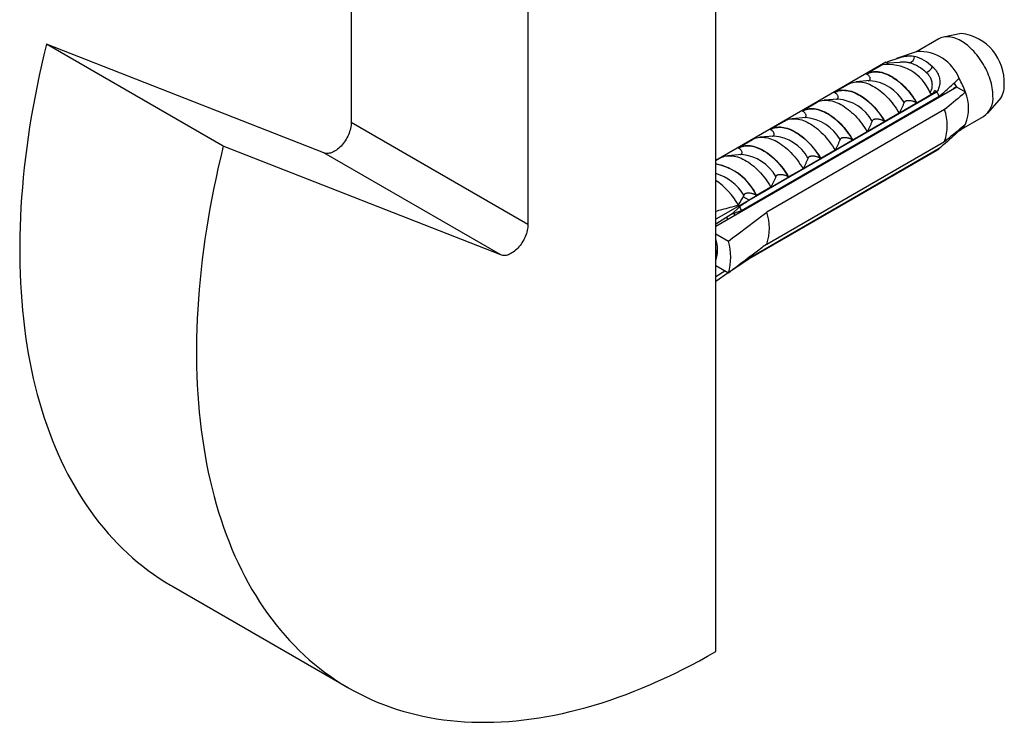
# Model space of a CAD drawing. Units: millimetres. Extents: x 10 to 200, y 13 to 287.
# Drawn here: x 128 to 159, y 54 to 77 of the extents above; entities that cross this region are included whole.
import ezdxf

# ---------------------------------------------------------------- set-up
doc = ezdxf.new("R2010")
doc.units = ezdxf.units.MM

msp = doc.modelspace()

# ---------------------------------------------------------------- linework, layer by layer
at = {"color": 7, "linetype": 'Continuous', "lineweight": 25}
for p, q in [((150.2201, 56.7358), (150.2201, 95.1132)), ((138.5529, 93.6099), (138.5529, 73.6701)), ((144.2097, 90.3443), (144.2097, 70.4044)), ((157.3505, 76.3517), (156.6141, 75.9266)), ((158.0688, 76.5237), (157.4997, 76.4078)), ((134.4602, 72.9097), (128.8034, 76.1754)), ((137.6816, 72.698), (128.8034, 76.1754)), ((156.6602, 75.9421), (156, 75.7196)), ((155.6625, 75.6007), (150.2201, 72.4589)), ((155.0321, 75.2299), (155.538, 75.5219)), ((155.538, 75.5219), (155.5583, 75.5254)), ((155.6625, 75.6007), (155.7218, 75.5665)), ((156.1079, 75.5972), (155.7334, 75.5675)), ((155.1521, 75.0108), (154.7081, 74.9756)), ((155.0436, 75.2232), (155.0321, 75.2299)), ((157.9331, 74.7974), (150.2201, 70.3448)), ((154.0068, 74.638), (154.4665, 74.9033)), ((157.23, 74.6959), (157.2935, 74.6592)), ((157.922, 74.8167), (157.8081, 74.7442)), ((157.9331, 74.7974), (157.8497, 74.942)), ((158.2066, 74.6396), (157.9331, 74.7974)), ((151.041, 70.857), (157.3696, 74.5105)), ((157.2935, 74.6592), (151.2831, 71.1894)), ((151.2831, 71.1825), (157.2935, 74.6522)), ((154.1268, 74.4189), (153.6828, 74.3837)), ((154.0183, 74.6313), (154.0068, 74.638)), ((157.157, 74.5873), (156.6511, 74.2953)), ((157.2935, 74.6592), (157.2935, 74.6522)), ((158.9111, 73.963), (159.2961, 74.3978)), ((157.5387, 74.0863), (151.8465, 70.8002)), ((152.9815, 74.0461), (153.4412, 74.3114)), ((152.993, 74.0394), (152.9815, 74.0461)), ((156.6511, 74.2953), (156.6396, 74.3019)), ((157.0243, 74.2728), (157.0133, 74.3047)), ((151.9562, 73.4542), (152.4159, 73.7195)), ((153.1015, 73.827), (152.6575, 73.7918)), ((156.0854, 73.9687), (155.6258, 73.7034)), ((158.0099, 73.4127), (158.7879, 73.8618)), ((144.2097, 70.4044), (138.5529, 73.6701)), ((151.9677, 73.4475), (151.9562, 73.4542)), ((155.6258, 73.7034), (155.6143, 73.71)), ((158.0039, 73.4093), (157.9744, 73.4263)), ((150.9309, 72.8623), (151.3905, 73.1276)), ((152.0762, 73.2351), (151.6322, 73.1999)), ((154.6005, 73.1115), (154.589, 73.1181)), ((155.0601, 73.3768), (154.6005, 73.1115)), ((143.3385, 69.4324), (134.4602, 72.9097)), ((150.9424, 72.8557), (150.9309, 72.8623)), ((157.3696, 72.8365), (151.1107, 69.2234)), ((157.2935, 72.7827), (151.2831, 69.3129)), ((157.2935, 72.7757), (151.2831, 69.306)), ((151.8465, 69.7795), (157.5387, 73.0656)), ((154.0348, 72.7849), (153.5752, 72.5196)), ((157.2935, 72.7827), (157.2935, 72.7757)), ((143.3385, 69.4324), (137.6816, 72.698)), ((150.2201, 72.4519), (150.3652, 72.5357)), ((151.0509, 72.6432), (150.6069, 72.608)), ((153.5752, 72.5196), (153.5637, 72.5262)), ((153.0095, 72.193), (152.5499, 71.9277)), ((152.5499, 71.9277), (152.5384, 71.9343)), ((151.9842, 71.6011), (151.5246, 71.3358)), ((151.1175, 71.3502), (151.0963, 71.2973)), ((151.2831, 71.1894), (151.0963, 71.2973)), ((151.5246, 71.3358), (151.5131, 71.3424)), ((151.2831, 71.1894), (150.2201, 70.5758)), ((150.9783, 70.9753), (150.742, 70.745)), ((151.2831, 71.1825), (151.2831, 71.1894)), ((150.742, 70.745), (150.2201, 70.4173)), ((150.2201, 70.1063), (150.6216, 69.8745)), ((150.2201, 69.9117), (150.2281, 69.9163)), ((150.2273, 69.9157), (150.2201, 69.9097)), ((150.2201, 69.4151), (150.2713, 69.6264)), ((151.2831, 69.306), (151.2831, 69.3129)), ((150.6216, 68.8538), (150.2201, 69.0856)), ((151.2831, 69.306), (150.6661, 68.8875)), ((150.2201, 68.7434), (150.5041, 68.9217)), ((150.6189, 68.8554), (150.2201, 68.5849)), ((132.8142, 58.838), (138.4711, 55.5723))]:
    msp.add_line(p, q, dxfattribs=at)
at = {"color": 7, "linetype": 'Continuous', "lineweight": 25, "flags": 128}
for points in [[(159.0856, 74.52), (159.0842, 74.5828), (159.08, 74.647), (159.0729, 74.7125), (159.0631, 74.7791), (159.0504, 74.8466), (159.0351, 74.9149), (159.017, 74.9836), (158.9963, 75.0528), (158.973, 75.122), (158.9472, 75.1913), (158.919, 75.2602), (158.8884, 75.3288), (158.8555, 75.3968), (158.8204, 75.4639), (158.7832, 75.53), (158.744, 75.595), (158.7029, 75.6586), (158.6601, 75.7207), (158.6156, 75.781), (158.5696, 75.8395), (158.5223, 75.8959), (158.4736, 75.9502), (158.4238, 76.0021), (158.3731, 76.0515), (158.3214, 76.0982), (158.2691, 76.1422), (158.2163, 76.1833), (158.163, 76.2214), (158.1094, 76.2564), (158.0558, 76.2882), (158.0021, 76.3167), (157.9487, 76.3418), (157.8956, 76.3635), (157.843, 76.3817), (157.791, 76.3963), (157.7398, 76.4074), (157.6895, 76.4148), (157.6403, 76.4185), (157.5922, 76.4187), (157.5455, 76.4151), (157.5003, 76.4079), (157.4566, 76.3971), (157.4147, 76.3827), (157.3745, 76.3647), (157.3505, 76.3517)], [(128.8034, 76.1754), (128.7222, 75.8406), (128.645, 75.5067), (128.5718, 75.1737), (128.5025, 74.8417), (128.4372, 74.5108), (128.376, 74.1811), (128.3188, 73.8526), (128.2656, 73.5254), (128.2165, 73.1997), (128.1714, 72.8754), (128.1304, 72.5527), (128.0936, 72.2317), (128.0608, 71.9124), (128.0321, 71.5949), (128.0076, 71.2793), (127.9871, 70.9656), (127.9708, 70.654), (127.9586, 70.3446), (127.9506, 70.0373), (127.9467, 69.7323), (127.9469, 69.4297), (127.9513, 69.1295), (127.9598, 68.8318), (127.9724, 68.5367), (127.9892, 68.2442), (128.01, 67.9545), (128.0351, 67.6675), (128.0642, 67.3835), (128.0974, 67.1023), (128.1347, 66.8242), (128.1762, 66.5492), (128.2217, 66.2773), (128.2712, 66.0086), (128.3249, 65.7432), (128.3825, 65.4811), (128.4442, 65.2225), (128.5099, 64.9673), (128.5796, 64.7157), (128.6533, 64.4677), (128.731, 64.2233), (128.8125, 63.9827), (128.898, 63.7458), (128.9875, 63.5128), (129.0807, 63.2837), (129.1779, 63.0586), (129.2788, 62.8375), (129.3836, 62.6204), (129.4922, 62.4075), (129.6045, 62.1988), (129.7205, 61.9942), (129.8402, 61.794), (129.9636, 61.5981), (130.0906, 61.4066), (130.2213, 61.2195), (130.3555, 61.0368), (130.4932, 60.8587), (130.6344, 60.6852), (130.7791, 60.5163), (130.9273, 60.352), (131.0788, 60.1924), (131.2337, 60.0375), (131.3919, 59.8874), (131.5534, 59.7421), (131.7181, 59.6017), (131.886, 59.4661), (132.0571, 59.3354), (132.2313, 59.2097), (132.4085, 59.0889), (132.5888, 58.9732), (132.7721, 58.8625), (132.8142, 58.838)], [(155.0321, 75.2299), (155.0743, 75.2515), (155.1184, 75.2694), (155.1643, 75.2837), (155.212, 75.2943), (155.2612, 75.3011), (155.3119, 75.3041), (155.364, 75.3034), (155.4173, 75.2989), (155.4717, 75.2906), (155.527, 75.2786), (155.5831, 75.2629), (155.6399, 75.2436), (155.6971, 75.2206), (155.7548, 75.1941), (155.8127, 75.164), (155.8706, 75.1306), (155.9285, 75.0938), (155.9861, 75.0538), (156.0434, 75.0106), (156.1002, 74.9644), (156.1563, 74.9154), (156.2116, 74.8635), (156.2659, 74.809), (156.3192, 74.7519), (156.3713, 74.6925), (156.422, 74.6309), (156.4713, 74.5673), (156.5189, 74.5017), (156.5649, 74.4344), (156.609, 74.3655), (156.6511, 74.2953)], [(155.0436, 75.2232), (155.0854, 75.244), (155.129, 75.2612), (155.1744, 75.2748), (155.2214, 75.2848), (155.2701, 75.2911), (155.3201, 75.2938), (155.3714, 75.2928), (155.4239, 75.2881), (155.4775, 75.2797), (155.532, 75.2677), (155.5872, 75.2521), (155.6431, 75.2329), (155.6995, 75.2102), (155.7562, 75.184), (155.8131, 75.1545), (155.8701, 75.1215), (155.9271, 75.0854), (155.9838, 75.0461), (156.0402, 75.0037), (156.096, 74.9584), (156.1513, 74.9102), (156.2057, 74.8593), (156.2593, 74.8058), (156.3118, 74.7499), (156.3632, 74.6916), (156.4132, 74.6312), (156.4618, 74.5688), (156.5089, 74.5044), (156.5543, 74.4384), (156.5979, 74.3708), (156.6396, 74.3019)], [(154.4665, 74.9033), (154.5086, 74.9249), (154.5527, 74.9429), (154.5986, 74.9571), (154.6463, 74.9677), (154.6955, 74.9745), (154.7463, 74.9775), (154.7983, 74.9768), (154.8516, 74.9723), (154.906, 74.9641), (154.9613, 74.9521), (155.0174, 74.9364), (155.0742, 74.917), (155.1315, 74.894), (155.1891, 74.8675), (155.247, 74.8375), (155.3049, 74.804), (155.3628, 74.7672), (155.4204, 74.7272), (155.4777, 74.6841), (155.5345, 74.6379), (155.5906, 74.5888), (155.6459, 74.5369), (155.7003, 74.4824), (155.7536, 74.4254), (155.8056, 74.366), (155.8564, 74.3044), (155.9056, 74.2407), (155.9533, 74.1751), (155.9992, 74.1078), (156.0433, 74.0389), (156.0854, 73.9687)], [(154.0068, 74.638), (154.049, 74.6596), (154.0931, 74.6775), (154.139, 74.6918), (154.1867, 74.7024), (154.2359, 74.7092), (154.2866, 74.7122), (154.3387, 74.7115), (154.392, 74.707), (154.4464, 74.6987), (154.5017, 74.6867), (154.5578, 74.671), (154.6146, 74.6517), (154.6718, 74.6287), (154.7295, 74.6022), (154.7873, 74.5721), (154.8453, 74.5387), (154.9032, 74.5019), (154.9608, 74.4619), (155.0181, 74.4187), (155.0749, 74.3726), (155.131, 74.3235), (155.1863, 74.2716), (155.2406, 74.2171), (155.2939, 74.16), (155.346, 74.1006), (155.3967, 74.039), (155.446, 73.9754), (155.4936, 73.9098), (155.5396, 73.8425), (155.5837, 73.7736), (155.6258, 73.7034)], [(154.0183, 74.6313), (154.0601, 74.6521), (154.1037, 74.6693), (154.1491, 74.6829), (154.1961, 74.6929), (154.2447, 74.6992), (154.2948, 74.7019), (154.3461, 74.7009), (154.3986, 74.6962), (154.4522, 74.6878), (154.5067, 74.6758), (154.5619, 74.6602), (154.6178, 74.641), (154.6742, 74.6183), (154.7309, 74.5921), (154.7878, 74.5626), (154.8448, 74.5296), (154.9018, 74.4935), (154.9585, 74.4542), (155.0149, 74.4118), (155.0707, 74.3665), (155.126, 74.3183), (155.1804, 74.2674), (155.234, 74.2139), (155.2865, 74.158), (155.3379, 74.0997), (155.3879, 74.0393), (155.4365, 73.9769), (155.4836, 73.9125), (155.529, 73.8465), (155.5726, 73.7789), (155.6143, 73.71)], [(153.4412, 74.3114), (153.4833, 74.333), (153.5274, 74.351), (153.5733, 74.3652), (153.621, 74.3758), (153.6702, 74.3826), (153.7209, 74.3856), (153.773, 74.3849), (153.8263, 74.3804), (153.8807, 74.3722), (153.936, 74.3602), (153.9921, 74.3445), (154.0489, 74.3251), (154.1061, 74.3021), (154.1638, 74.2756), (154.2217, 74.2456), (154.2796, 74.2121), (154.3375, 74.1753), (154.3951, 74.1353), (154.4524, 74.0922), (154.5092, 74.046), (154.5653, 73.9969), (154.6206, 73.945), (154.675, 73.8905), (154.7282, 73.8335), (154.7803, 73.7741), (154.8311, 73.7125), (154.8803, 73.6488), (154.928, 73.5832), (154.9739, 73.5159), (155.018, 73.4471), (155.0601, 73.3768)], [(152.9815, 74.0461), (153.0237, 74.0677), (153.0678, 74.0856), (153.1137, 74.0999), (153.1613, 74.1105), (153.2106, 74.1173), (153.2613, 74.1203), (153.3134, 74.1196), (153.3667, 74.1151), (153.4211, 74.1068), (153.4764, 74.0949), (153.5325, 74.0792), (153.5892, 74.0598), (153.6465, 74.0368), (153.7042, 74.0103), (153.762, 73.9802), (153.82, 73.9468), (153.8779, 73.91), (153.9355, 73.87), (153.9928, 73.8268), (154.0495, 73.7807), (154.1057, 73.7316), (154.161, 73.6797), (154.2153, 73.6252), (154.2686, 73.5682), (154.3207, 73.5088), (154.3714, 73.4471), (154.4207, 73.3835), (154.4683, 73.3179), (154.5143, 73.2506), (154.5584, 73.1817), (154.6005, 73.1115)], [(152.993, 74.0394), (153.0348, 74.0602), (153.0784, 74.0774), (153.1238, 74.091), (153.1708, 74.101), (153.2194, 74.1073), (153.2695, 74.11), (153.3208, 74.109), (153.3733, 74.1043), (153.4269, 74.0959), (153.4814, 74.0839), (153.5366, 74.0683), (153.5925, 74.0491), (153.6488, 74.0264), (153.7056, 74.0002), (153.7625, 73.9707), (153.8195, 73.9378), (153.8765, 73.9016), (153.9332, 73.8623), (153.9896, 73.8199), (154.0454, 73.7746), (154.1007, 73.7264), (154.1551, 73.6755), (154.2087, 73.622), (154.2612, 73.5661), (154.3125, 73.5078), (154.3626, 73.4474), (154.4112, 73.385), (154.4583, 73.3206), (154.5037, 73.2546), (154.5473, 73.187), (154.589, 73.1181)], [(152.4159, 73.7195), (152.458, 73.7411), (152.5021, 73.7591), (152.548, 73.7733), (152.5957, 73.7839), (152.6449, 73.7907), (152.6956, 73.7938), (152.7477, 73.793), (152.801, 73.7885), (152.8554, 73.7803), (152.9107, 73.7683), (152.9668, 73.7526), (153.0236, 73.7332), (153.0808, 73.7102), (153.1385, 73.6837), (153.1964, 73.6537), (153.2543, 73.6202), (153.3122, 73.5834), (153.3698, 73.5434), (153.4271, 73.5003), (153.4839, 73.4541), (153.54, 73.405), (153.5953, 73.3531), (153.6497, 73.2986), (153.7029, 73.2416), (153.755, 73.1822), (153.8057, 73.1206), (153.855, 73.0569), (153.9026, 72.9913), (153.9486, 72.924), (153.9927, 72.8552), (154.0348, 72.7849)], [(138.5529, 73.6701), (138.5514, 73.6245), (138.5472, 73.5775), (138.5401, 73.5293), (138.5303, 73.4803), (138.5177, 73.4306), (138.5025, 73.3806), (138.4848, 73.3305), (138.4645, 73.2806), (138.4419, 73.2312), (138.417, 73.1824), (138.3901, 73.1346), (138.3611, 73.088), (138.3304, 73.043), (138.298, 72.9996), (138.2641, 72.9582), (138.2289, 72.9189), (138.1926, 72.8821), (138.1555, 72.8478), (138.1176, 72.8163), (138.0792, 72.7877), (138.0404, 72.7622), (138.0016, 72.7399), (137.9629, 72.721), (137.9246, 72.7055), (137.8867, 72.6935), (137.8496, 72.6851), (137.8134, 72.6804), (137.7783, 72.6793), (137.7445, 72.6819), (137.7123, 72.6881), (137.6816, 72.698)], [(151.9562, 73.4542), (151.9984, 73.4758), (152.0425, 73.4937), (152.0884, 73.508), (152.136, 73.5186), (152.1853, 73.5254), (152.236, 73.5284), (152.2881, 73.5277), (152.3414, 73.5232), (152.3958, 73.5149), (152.4511, 73.503), (152.5072, 73.4873), (152.5639, 73.4679), (152.6212, 73.4449), (152.6789, 73.4184), (152.7367, 73.3883), (152.7947, 73.3549), (152.8525, 73.3181), (152.9102, 73.2781), (152.9675, 73.2349), (153.0242, 73.1888), (153.0804, 73.1397), (153.1357, 73.0878), (153.19, 73.0333), (153.2433, 72.9763), (153.2954, 72.9169), (153.3461, 72.8552), (153.3954, 72.7916), (153.443, 72.726), (153.489, 72.6587), (153.533, 72.5898), (153.5752, 72.5196)], [(151.9677, 73.4475), (152.0094, 73.4683), (152.0531, 73.4855), (152.0985, 73.4991), (152.1455, 73.5091), (152.1941, 73.5154), (152.2442, 73.5181), (152.2955, 73.5171), (152.348, 73.5124), (152.4016, 73.504), (152.4561, 73.492), (152.5113, 73.4764), (152.5672, 73.4572), (152.6235, 73.4345), (152.6803, 73.4083), (152.7372, 73.3788), (152.7942, 73.3459), (152.8512, 73.3097), (152.9079, 73.2704), (152.9642, 73.228), (153.0201, 73.1827), (153.0754, 73.1345), (153.1298, 73.0836), (153.1834, 73.0301), (153.2359, 72.9742), (153.2872, 72.916), (153.3373, 72.8555), (153.3859, 72.7931), (153.433, 72.7287), (153.4784, 72.6627), (153.522, 72.5951), (153.5637, 72.5262)], [(151.3905, 73.1276), (151.4327, 73.1492), (151.4768, 73.1672), (151.5227, 73.1814), (151.5704, 73.192), (151.6196, 73.1988), (151.6703, 73.2019), (151.7224, 73.2011), (151.7757, 73.1966), (151.8301, 73.1884), (151.8854, 73.1764), (151.9415, 73.1607), (151.9983, 73.1413), (152.0555, 73.1183), (152.1132, 73.0918), (152.1711, 73.0618), (152.229, 73.0283), (152.2869, 72.9915), (152.3445, 72.9515), (152.4018, 72.9084), (152.4586, 72.8622), (152.5147, 72.8131), (152.57, 72.7612), (152.6243, 72.7067), (152.6776, 72.6497), (152.7297, 72.5903), (152.7804, 72.5287), (152.8297, 72.465), (152.8773, 72.3994), (152.9233, 72.3321), (152.9674, 72.2633), (153.0095, 72.193)], [(134.4602, 72.9097), (134.3791, 72.575), (134.3019, 72.2411), (134.2286, 71.9081), (134.1594, 71.5761), (134.0941, 71.2452), (134.0329, 70.9155), (133.9756, 70.587), (133.9224, 70.2598), (133.8733, 69.934), (133.8283, 69.6098), (133.7873, 69.2871), (133.7504, 68.966), (133.7176, 68.6467), (133.689, 68.3292), (133.6644, 68.0136), (133.644, 67.7), (133.6277, 67.3884), (133.6155, 67.0789), (133.6074, 66.7717), (133.6035, 66.4667), (133.6038, 66.1641), (133.6081, 65.8639), (133.6166, 65.5662), (133.6292, 65.2711), (133.646, 64.9786), (133.6669, 64.6889), (133.6919, 64.4019), (133.721, 64.1178), (133.7543, 63.8367), (133.7916, 63.5586), (133.833, 63.2835), (133.8785, 63.0116), (133.9281, 62.743), (133.9817, 62.4775), (134.0394, 62.2155), (134.1011, 61.9569), (134.1668, 61.7017), (134.2365, 61.4501), (134.3102, 61.202), (134.3878, 60.9577), (134.4694, 60.7171), (134.5549, 60.4802), (134.6443, 60.2472), (134.7376, 60.0181), (134.8347, 59.793), (134.9357, 59.5718), (135.0405, 59.3548), (135.149, 59.1419), (135.2613, 58.9331), (135.3774, 58.7286), (135.4971, 58.5284), (135.6205, 58.3325), (135.7475, 58.1409), (135.8781, 57.9538), (136.0123, 57.7712), (136.15, 57.5931), (136.2913, 57.4196), (136.436, 57.2506), (136.5841, 57.0863), (136.7356, 56.9267), (136.8905, 56.7719), (137.0487, 56.6218), (137.2102, 56.4765), (137.3749, 56.336), (137.5429, 56.2004), (137.7139, 56.0698), (137.8881, 55.9441), (138.0654, 55.8233), (138.2457, 55.7076), (138.4289, 55.5968), (138.6151, 55.4912), (138.8042, 55.3906), (138.9962, 55.2952), (139.1909, 55.2049), (139.3884, 55.1197), (139.5885, 55.0397), (139.7913, 54.9649), (139.9968, 54.8954), (140.2047, 54.831), (140.4152, 54.772), (140.6281, 54.7182), (140.8433, 54.6696), (141.0609, 54.6264), (141.2808, 54.5884), (141.503, 54.5558), (141.7273, 54.5285), (141.9537, 54.5065), (142.1821, 54.4899), (142.4126, 54.4786), (142.645, 54.4726), (142.8793, 54.4719), (143.1154, 54.4767), (143.3533, 54.4867), (143.5929, 54.5021), (143.8341, 54.5228), (144.077, 54.5488), (144.3213, 54.5802), (144.5672, 54.6169), (144.8144, 54.6589), (145.063, 54.7061), (145.3129, 54.7587), (145.564, 54.8165), (145.8162, 54.8796), (146.0696, 54.9479), (146.3239, 55.0215), (146.5793, 55.1002), (146.8356, 55.1842), (147.0927, 55.2733), (147.3505, 55.3675), (147.6091, 55.4668), (147.8684, 55.5713), (148.1282, 55.6808), (148.3886, 55.7954), (148.6494, 55.9149), (148.9106, 56.0395), (149.1721, 56.169), (149.4339, 56.3034), (149.6958, 56.4427), (149.958, 56.5868), (150.2201, 56.7358)], [(150.9309, 72.8623), (150.9731, 72.8839), (151.0172, 72.9018), (151.0631, 72.9161), (151.1107, 72.9267), (151.16, 72.9335), (151.2107, 72.9365), (151.2628, 72.9358), (151.3161, 72.9313), (151.3705, 72.9231), (151.4258, 72.9111), (151.4819, 72.8954), (151.5386, 72.876), (151.5959, 72.853), (151.6536, 72.8265), (151.7114, 72.7964), (151.7694, 72.763), (151.8272, 72.7262), (151.8849, 72.6862), (151.9422, 72.643), (151.9989, 72.5969), (152.055, 72.5478), (152.1104, 72.4959), (152.1647, 72.4414), (152.218, 72.3844), (152.2701, 72.325), (152.3208, 72.2633), (152.3701, 72.1997), (152.4177, 72.1341), (152.4637, 72.0668), (152.5077, 71.9979), (152.5499, 71.9277)], [(150.9424, 72.8557), (150.9841, 72.8764), (151.0278, 72.8936), (151.0732, 72.9072), (151.1202, 72.9172), (151.1688, 72.9235), (151.2189, 72.9262), (151.2702, 72.9252), (151.3227, 72.9205), (151.3763, 72.9121), (151.4308, 72.9001), (151.486, 72.8845), (151.5419, 72.8653), (151.5982, 72.8426), (151.655, 72.8165), (151.7119, 72.7869), (151.7689, 72.754), (151.8258, 72.7178), (151.8826, 72.6785), (151.9389, 72.6361), (151.9948, 72.5908), (152.0501, 72.5426), (152.1045, 72.4917), (152.1581, 72.4383), (152.2106, 72.3823), (152.2619, 72.3241), (152.312, 72.2636), (152.3606, 72.2012), (152.4077, 72.1368), (152.4531, 72.0708), (152.4967, 72.0032), (152.5384, 71.9343)], [(150.3652, 72.5357), (150.4074, 72.5573), (150.4515, 72.5753), (150.4974, 72.5896), (150.5451, 72.6001), (150.5943, 72.6069), (150.645, 72.61), (150.6971, 72.6092), (150.7504, 72.6047), (150.8048, 72.5965), (150.8601, 72.5845), (150.9162, 72.5688), (150.973, 72.5494), (151.0302, 72.5265), (151.0879, 72.4999), (151.1457, 72.4699), (151.2037, 72.4364), (151.2616, 72.3996), (151.3192, 72.3596), (151.3765, 72.3165), (151.4333, 72.2703), (151.4894, 72.2212), (151.5447, 72.1693), (151.599, 72.1148), (151.6523, 72.0578), (151.7044, 71.9984), (151.7551, 71.9368), (151.8044, 71.8731), (151.852, 71.8075), (151.898, 71.7402), (151.9421, 71.6714), (151.9842, 71.6011)], [(144.2097, 70.4044), (144.2083, 70.3588), (144.204, 70.3118), (144.197, 70.2637), (144.1872, 70.2147), (144.1746, 70.165), (144.1594, 70.115), (144.1416, 70.0649), (144.1214, 70.015), (144.0988, 69.9655), (144.0739, 69.9168), (144.0469, 69.869), (144.018, 69.8224), (143.9872, 69.7773), (143.9548, 69.734), (143.921, 69.6925), (143.8858, 69.6533), (143.8495, 69.6164), (143.8123, 69.5822), (143.7744, 69.5506), (143.736, 69.5221), (143.6973, 69.4966), (143.6585, 69.4743), (143.6198, 69.4554), (143.5814, 69.4399), (143.5436, 69.4279), (143.5064, 69.4195), (143.4702, 69.4148), (143.4352, 69.4137), (143.4014, 69.4163), (143.3691, 69.4225), (143.3385, 69.4324)]]:
    msp.add_lwpolyline(points, dxfattribs=at)
at = {"color": 7, "linetype": 'Continuous', "lineweight": 25}
for centre, radius, start, end in [((157.8708, 74.9574), 1.5788, 357.26944, 82.79719), ((156.7418, 74.5894), 1.3552, 21.3696, 93.45327), ((156.3689, 75.7853), 0.211, 283.99323, 0.59316), ((156.1691, 74.4129), 1.4346, 46.64399, 73.36139), ((155.7306, 74.0807), 1.4481, 22.02612, 97.97926), ((156.0397, 74.3083), 1.3279, 46.64399, 73.36139), ((156.8151, 75.6291), 0.3806, 290.98479, 332.94873), ((155.9243, 73.8649), 2.4102, 18.74869, 30.36343), ((158.7187, 74.8448), 0.7301, 322.25476, 2.93629), ((154.8613, 73.2547), 2.8051, 26.59289, 29.87951), ((156.98, 74.1292), 1.3285, 337.40983, 22.59017), ((158.3572, 74.4531), 0.7315, 306.06835, 5.24383), ((156.1044, 73.5759), 1.5223, 340.41313, 19.58687), ((157.7425, 73.8648), 0.5252, 299.84118, 332.07676), ((157.0167, 73.2546), 0.5471, 300.39453, 310.17121), ((149.8881, 70.5675), 1.8078, 25.14988, 79.41796), ((148.8713, 69.8463), 2.3892, 29.768, 55.62862), ((148.5347, 69.6024), 2.8029, 26.59208, 29.32946), ((150.452, 70.2899), 1.485, 339.89932, 20.10068), ((149.0886, 69.5959), 1.1849, 342.72871, 17.27129), ((148.9547, 69.3642), 1.7432, 342.97706, 17.02294)]:
    msp.add_arc(centre, radius, start, end, dxfattribs=at)
at = {"color": 1, "linetype": 'Continuous', "lineweight": 25}
for centre, radius, start, end in [((155.0341, 73.6262), 1.3896, 29.46205, 85.12862), ((154.0088, 73.0343), 1.3896, 29.46205, 85.12862), ((152.9835, 72.4424), 1.3896, 29.46205, 85.12862), ((151.9582, 71.8505), 1.3896, 29.46205, 85.12862), ((150.9329, 71.2586), 1.3896, 29.46205, 85.12862), ((149.8982, 70.5759), 1.7876, 25.39152, 79.62532), ((149.7575, 70.503), 1.6023, 31.92129, 73.21681)]:
    msp.add_arc(centre, radius, start, end, dxfattribs=at)
at = {"color": 7, "linetype": 'Continuous', "lineweight": 25}
for start_param, end_param in [(2.337133, 2.3537482), (3.888161, 3.9005041)]:
    msp.add_ellipse((169.9251, 81.9511), major_axis=(26.2596, 16.5159), ratio=0.0362162, start_param=start_param, end_param=end_param, dxfattribs=at)
for points, knots in [([(155.6691, 75.5969), (155.6884, 75.6042), (155.7281, 75.6194), (155.7903, 75.6432), (155.855, 75.6677), (155.9202, 75.6918), (155.9849, 75.7147), (156.0493, 75.7361), (156.1138, 75.7556), (156.1772, 75.7725), (156.2386, 75.7863), (156.2982, 75.7967), (156.3567, 75.8036), (156.4249, 75.8072), (156.5011, 75.8044), (156.5535, 75.7932), (156.5799, 75.7875)], [0, 0, 0, 0, 0.0612463, 0.1263232, 0.1932887, 0.2602538, 0.325335, 0.3904157, 0.4574233, 0.5244305, 0.588872, 0.6533143, 0.7196093, 0.785907, 0.8920731, 1, 1, 1, 1]), ([(155.5296, 75.5148), (155.5263, 75.5133), (155.5198, 75.5103), (155.5177, 75.5097), (155.5232, 75.5133), (155.5328, 75.5189), (155.538, 75.5219)], [0, 0, 0, 0, 0.2016931, 0.4035474, 0.6742761, 1, 1, 1, 1]), ([(157.154, 75.4561), (157.1751, 75.4359), (157.2175, 75.3954), (157.2709, 75.3269), (157.3158, 75.2535), (157.3499, 75.1757), (157.3734, 75.0952), (157.3855, 75.0152), (157.3865, 74.9373), (157.3778, 74.863), (157.3593, 74.7902), (157.3315, 74.7211), (157.3051, 74.6802), (157.2922, 74.6602)], [0, 0, 0, 0, 0.0918668, 0.183989, 0.2758012, 0.3679381, 0.4604002, 0.5525267, 0.6396823, 0.7271186, 0.8142802, 0.909213, 1, 1, 1, 1]), ([(155.106, 75.0071), (155.109, 75.0083), (155.1181, 75.0117), (155.1301, 75.0192), (155.1419, 75.029), (155.1513, 75.0407), (155.1581, 75.0547), (155.1617, 75.0734), (155.1597, 75.0953), (155.1494, 75.1235), (155.1289, 75.155), (155.1005, 75.1836), (155.0713, 75.2063), (155.0529, 75.2176), (155.0436, 75.2232)], [0, 0, 0, 0, 0.0252163, 0.0772343, 0.1234897, 0.170953, 0.2350315, 0.3009182, 0.4002097, 0.5021589, 0.654025, 0.8101517, 0.9046528, 1, 1, 1, 1]), ([(157.0729, 74.6238), (157.082, 74.6389), (157.1002, 74.6692), (157.122, 74.7199), (157.138, 74.7751), (157.147, 74.8347), (157.148, 74.8967), (157.1402, 74.9603), (157.1237, 75.024), (157.1, 75.0822), (157.0714, 75.1338), (157.0391, 75.1809), (156.9996, 75.2283), (156.9674, 75.2586), (156.9513, 75.2738)], [0, 0, 0, 0, 0.09079486, 0.18155283, 0.27342226, 0.36547767, 0.45726512, 0.54478939, 0.63257415, 0.72001914, 0.78500417, 0.84999072, 0.92498733, 1, 1, 1, 1]), ([(157.3696, 74.5105), (157.4641, 74.5943), (157.653, 74.7621), (157.8635, 74.9534), (157.9796, 75.0607), (158.0039, 75.0832)], [0, 0, 0, 0, 0.441528, 0.8830884, 1, 1, 1, 1]), ([(157.23, 74.6959), (157.2253, 74.6918), (157.216, 74.6838), (157.2011, 74.666), (157.1792, 74.6342), (157.1658, 74.606), (157.157, 74.5873)], [0, 0, 0, 0, 0.12370134, 0.24894469, 0.50404807, 1, 1, 1, 1]), ([(154.0807, 74.4152), (154.0837, 74.4164), (154.0928, 74.4198), (154.1048, 74.4273), (154.1166, 74.4371), (154.126, 74.4488), (154.1328, 74.4628), (154.1364, 74.4815), (154.1344, 74.5034), (154.1241, 74.5316), (154.1036, 74.5631), (154.0752, 74.5917), (154.046, 74.6144), (154.0276, 74.6257), (154.0183, 74.6313)], [0, 0, 0, 0, 0.0252163, 0.0772343, 0.1234897, 0.170953, 0.2350315, 0.3009182, 0.4002097, 0.5021589, 0.654025, 0.8101517, 0.9046528, 1, 1, 1, 1]), ([(156.6396, 74.3019), (156.6311, 74.3066), (156.614, 74.316), (156.5857, 74.3285), (156.5554, 74.3399), (156.5183, 74.3513), (156.4736, 74.3617), (156.4282, 74.368), (156.3887, 74.3699), (156.3592, 74.369), (156.3326, 74.3658), (156.3111, 74.3611), (156.2924, 74.3546), (156.2771, 74.3471), (156.2642, 74.338), (156.2518, 74.3258), (156.247, 74.3158), (156.244, 74.3097)], [0, 0, 0, 0, 0.0737812, 0.1480844, 0.2239977, 0.3004634, 0.4118439, 0.5256899, 0.5923188, 0.6601729, 0.7106143, 0.7622833, 0.8038463, 0.8465782, 0.8881636, 0.9309565, 1, 1, 1, 1]), ([(157.157, 74.5873), (157.1473, 74.5868), (157.1295, 74.586), (157.1048, 74.5935), (157.0854, 74.6065), (157.077, 74.6181), (157.0729, 74.6238)], [0, 0, 0, 0, 0.32472139, 0.59665326, 0.80073967, 1, 1, 1, 1]), ([(158.2066, 74.6396), (158.1747, 74.6131), (157.9528, 74.4284), (157.7297, 74.2441), (157.5387, 74.0863)], [0, 0, 0, 0, 0.1434607, 1, 1, 1, 1]), ([(153.0554, 73.8233), (153.0584, 73.8245), (153.0675, 73.8279), (153.0795, 73.8354), (153.0912, 73.8452), (153.1007, 73.8569), (153.1075, 73.8709), (153.1111, 73.8896), (153.1091, 73.9115), (153.0988, 73.9397), (153.0783, 73.9712), (153.0498, 73.9998), (153.0207, 74.0225), (153.0023, 74.0338), (152.993, 74.0394)], [0, 0, 0, 0, 0.0252163, 0.0772343, 0.1234897, 0.170953, 0.2350315, 0.3009182, 0.4002097, 0.5021589, 0.654025, 0.8101517, 0.9046528, 1, 1, 1, 1]), ([(156.244, 74.3097), (156.2325, 74.281), (156.2097, 74.2237), (156.158, 74.1098), (156.1145, 74.0252), (156.0854, 73.9687)], [0, 0, 0, 0, 0.249723, 0.4995916, 1, 1, 1, 1]), ([(155.2187, 73.7178), (155.2072, 73.6891), (155.1844, 73.6318), (155.1327, 73.5179), (155.0892, 73.4333), (155.0601, 73.3768)], [0, 0, 0, 0, 0.249723, 0.4995916, 1, 1, 1, 1]), ([(155.6143, 73.71), (155.6058, 73.7147), (155.5887, 73.7241), (155.5604, 73.7366), (155.5301, 73.748), (155.493, 73.7594), (155.4483, 73.7698), (155.4029, 73.7761), (155.3634, 73.778), (155.3339, 73.7771), (155.3073, 73.7739), (155.2858, 73.7692), (155.2671, 73.7628), (155.2518, 73.7552), (155.2389, 73.7461), (155.2265, 73.7339), (155.2217, 73.7239), (155.2187, 73.7178)], [0, 0, 0, 0, 0.0737812, 0.1480844, 0.2239977, 0.3004634, 0.4118439, 0.5256899, 0.5923188, 0.6601729, 0.7106143, 0.7622833, 0.8038463, 0.8465782, 0.8881636, 0.9309565, 1, 1, 1, 1]), ([(156.2502, 73.8259), (156.2499, 73.8343), (156.2494, 73.8464), (156.2472, 73.8584), (156.2465, 73.8621)], [0, 0, 0, 0, 0.6981876, 1, 1, 1, 1]), ([(156.4882, 73.9631), (156.4877, 73.9652), (156.4854, 73.9764), (156.4819, 73.9873), (156.479, 73.9963)], [0, 0, 0, 0, 0.1854289, 1, 1, 1, 1]), ([(152.0301, 73.2314), (152.033, 73.2326), (152.0422, 73.236), (152.0542, 73.2435), (152.0659, 73.2533), (152.0754, 73.265), (152.0822, 73.279), (152.0858, 73.2977), (152.0838, 73.3196), (152.0735, 73.3478), (152.053, 73.3793), (152.0245, 73.4079), (151.9954, 73.4306), (151.977, 73.4419), (151.9677, 73.4475)], [0, 0, 0, 0, 0.0252163, 0.0772343, 0.1234897, 0.170953, 0.2350315, 0.3009182, 0.4002097, 0.5021589, 0.654025, 0.8101517, 0.9046528, 1, 1, 1, 1]), ([(155.5431, 73.4177), (155.5428, 73.4261), (155.5423, 73.4382), (155.5401, 73.4502), (155.5394, 73.4539)], [0, 0, 0, 0, 0.6981876, 1, 1, 1, 1]), ([(155.7811, 73.5549), (155.7806, 73.557), (155.7783, 73.5682), (155.7748, 73.5791), (155.7719, 73.5881)], [0, 0, 0, 0, 0.1854289, 1, 1, 1, 1]), ([(158.0039, 73.4093), (157.9796, 73.3868), (157.8635, 73.2795), (157.653, 73.0882), (157.4641, 72.9204), (157.3696, 72.8365)], [0, 0, 0, 0, 0.1169116, 0.5584363, 1, 1, 1, 1]), ([(157.5387, 73.0656), (157.7297, 73.2234), (157.9528, 73.4077), (158.1747, 73.5924), (158.2066, 73.6189)], [0, 0, 0, 0, 0.8565393, 1, 1, 1, 1]), ([(154.1934, 73.1259), (154.1819, 73.0972), (154.1591, 73.0399), (154.1074, 72.926), (154.0639, 72.8414), (154.0348, 72.7849)], [0, 0, 0, 0, 0.249723, 0.4995916, 1, 1, 1, 1]), ([(154.589, 73.1181), (154.5805, 73.1228), (154.5634, 73.1322), (154.5351, 73.1447), (154.5048, 73.1561), (154.4677, 73.1676), (154.423, 73.1779), (154.3776, 73.1842), (154.3381, 73.1861), (154.3086, 73.1852), (154.282, 73.182), (154.2605, 73.1773), (154.2418, 73.1709), (154.2265, 73.1633), (154.2136, 73.1542), (154.2012, 73.142), (154.1964, 73.132), (154.1934, 73.1259)], [0, 0, 0, 0, 0.0737812, 0.1480844, 0.2239977, 0.3004634, 0.4118439, 0.5256899, 0.5923188, 0.6601729, 0.7106143, 0.7622833, 0.8038463, 0.8465782, 0.8881636, 0.9309565, 1, 1, 1, 1]), ([(155.074, 73.1467), (155.0735, 73.1488), (155.0712, 73.16), (155.0677, 73.1709), (155.0648, 73.1799)], [0, 0, 0, 0, 0.1854289, 1, 1, 1, 1]), ([(151.0048, 72.6395), (151.0077, 72.6407), (151.0169, 72.6441), (151.0289, 72.6516), (151.0406, 72.6614), (151.0501, 72.6731), (151.0569, 72.6871), (151.0605, 72.7058), (151.0584, 72.7277), (151.0482, 72.7559), (151.0277, 72.7874), (150.9992, 72.816), (150.9701, 72.8387), (150.9517, 72.85), (150.9424, 72.8557)], [0, 0, 0, 0, 0.0252163, 0.0772343, 0.1234897, 0.170953, 0.2350315, 0.3009182, 0.4002097, 0.5021589, 0.654025, 0.8101517, 0.9046528, 1, 1, 1, 1]), ([(154.836, 73.0094), (154.8357, 73.0179), (154.8352, 73.03), (154.833, 73.042), (154.8323, 73.0457)], [0, 0, 0, 0, 0.6981876, 1, 1, 1, 1]), ([(153.1681, 72.534), (153.1566, 72.5053), (153.1337, 72.448), (153.0821, 72.3341), (153.0386, 72.2495), (153.0095, 72.193)], [0, 0, 0, 0, 0.249723, 0.4995916, 1, 1, 1, 1]), ([(153.5637, 72.5262), (153.5552, 72.5309), (153.5381, 72.5403), (153.5097, 72.5528), (153.4795, 72.5642), (153.4424, 72.5757), (153.3977, 72.586), (153.3523, 72.5923), (153.3128, 72.5942), (153.2832, 72.5933), (153.2567, 72.5901), (153.2352, 72.5854), (153.2165, 72.579), (153.2012, 72.5714), (153.1883, 72.5623), (153.1759, 72.5501), (153.171, 72.5401), (153.1681, 72.534)], [0, 0, 0, 0, 0.07378123, 0.1480844, 0.22399766, 0.30046343, 0.41184393, 0.52568994, 0.59231885, 0.66017289, 0.71061425, 0.76228328, 0.80384627, 0.8465782, 0.88816362, 0.93095651, 1, 1, 1, 1]), ([(154.1288, 72.6012), (154.1286, 72.6097), (154.1281, 72.6218), (154.1259, 72.6338), (154.1252, 72.6375)], [0, 0, 0, 0, 0.6981876, 1, 1, 1, 1]), ([(154.3669, 72.7385), (154.3664, 72.7406), (154.3641, 72.7518), (154.3605, 72.7627), (154.3577, 72.7717)], [0, 0, 0, 0, 0.1854289, 1, 1, 1, 1]), ([(153.4217, 72.193), (153.4214, 72.2015), (153.421, 72.2136), (153.4188, 72.2256), (153.4181, 72.2293)], [0, 0, 0, 0, 0.6981876, 1, 1, 1, 1]), ([(153.6598, 72.3303), (153.6593, 72.3324), (153.657, 72.3436), (153.6534, 72.3545), (153.6506, 72.3635)], [0, 0, 0, 0, 0.1854289, 1, 1, 1, 1]), ([(152.1428, 71.9421), (152.1313, 71.9134), (152.1084, 71.8561), (152.0568, 71.7422), (152.0133, 71.6576), (151.9842, 71.6011)], [0, 0, 0, 0, 0.249723, 0.4995916, 1, 1, 1, 1]), ([(152.5384, 71.9343), (152.5299, 71.939), (152.5128, 71.9484), (152.4844, 71.9609), (152.4542, 71.9723), (152.4171, 71.9838), (152.3724, 71.9941), (152.327, 72.0004), (152.2875, 72.0023), (152.2579, 72.0014), (152.2314, 71.9982), (152.2099, 71.9935), (152.1912, 71.9871), (152.1759, 71.9795), (152.163, 71.9704), (152.1506, 71.9582), (152.1457, 71.9482), (152.1428, 71.9421)], [0, 0, 0, 0, 0.0737812, 0.1480844, 0.2239977, 0.3004634, 0.4118439, 0.5256899, 0.5923188, 0.6601729, 0.7106143, 0.7622833, 0.8038463, 0.8465782, 0.8881636, 0.9309565, 1, 1, 1, 1]), ([(152.9526, 71.9221), (152.9522, 71.9242), (152.9499, 71.9353), (152.9463, 71.9463), (152.9435, 71.9553)], [0, 0, 0, 0, 0.1854289, 1, 1, 1, 1]), ([(152.2455, 71.5139), (152.2451, 71.516), (152.2428, 71.5271), (152.2392, 71.5381), (152.2363, 71.5471)], [0, 0, 0, 0, 0.1854289, 1, 1, 1, 1]), ([(152.7146, 71.7848), (152.7143, 71.7933), (152.7139, 71.8054), (152.7116, 71.8174), (152.711, 71.821)], [0, 0, 0, 0, 0.6981876, 1, 1, 1, 1]), ([(150.9452, 71.0325), (150.9719, 71.0763), (151.0251, 71.164), (151.0726, 71.2528), (151.0963, 71.2973)], [0, 0, 0, 0, 0.4998702, 1, 1, 1, 1]), ([(151.5131, 71.3424), (151.5046, 71.3471), (151.4875, 71.3565), (151.4591, 71.369), (151.4289, 71.3804), (151.3918, 71.3919), (151.3471, 71.4023), (151.3017, 71.4085), (151.2622, 71.4104), (151.2326, 71.4095), (151.2061, 71.4063), (151.1846, 71.4016), (151.1659, 71.3952), (151.1506, 71.3876), (151.1377, 71.3785), (151.1253, 71.3663), (151.1204, 71.3563), (151.1175, 71.3502)], [0, 0, 0, 0, 0.0737812, 0.1480844, 0.2239977, 0.3004634, 0.4118439, 0.5256899, 0.5923188, 0.6601729, 0.7106143, 0.7622833, 0.8038463, 0.8465782, 0.8881636, 0.9309565, 1, 1, 1, 1]), ([(152.0075, 71.3766), (152.0072, 71.3851), (152.0068, 71.3972), (152.0045, 71.4092), (152.0039, 71.4128)], [0, 0, 0, 0, 0.6981876, 1, 1, 1, 1]), ([(150.2201, 70.8357), (150.2851, 70.8522), (150.4399, 70.8915), (150.6814, 70.9574), (150.8573, 71.0075), (150.9452, 71.0325)], [0, 0, 0, 0, 0.2652406, 0.6325697, 1, 1, 1, 1]), ([(151.3004, 70.9684), (151.3001, 70.9769), (151.2997, 70.989), (151.2974, 71.001), (151.2967, 71.0046)], [0, 0, 0, 0, 0.6981876, 1, 1, 1, 1]), ([(151.5384, 71.1057), (151.538, 71.1078), (151.5356, 71.1189), (151.5321, 71.1299), (151.5292, 71.1389)], [0, 0, 0, 0, 0.1855386, 1, 1, 1, 1]), ([(150.5933, 70.5602), (150.5928, 70.5687), (150.5913, 70.5967), (150.5855, 70.6246), (150.5814, 70.6441)], [0, 0, 0, 0, 0.3010995, 1, 1, 1, 1]), ([(150.6216, 69.8745), (150.9768, 70.1425), (151.3856, 70.4509), (151.7931, 70.7598), (151.8465, 70.8002)], [0, 0, 0, 0, 0.8691258, 1, 1, 1, 1]), ([(150.742, 70.745), (150.8034, 70.7679), (150.9032, 70.8051), (151.0027, 70.8426), (151.041, 70.857)], [0, 0, 0, 0, 0.6149883, 1, 1, 1, 1]), ([(150.8313, 70.6975), (150.8309, 70.6996), (150.8256, 70.7242), (150.8177, 70.7484), (150.8105, 70.7706)], [0, 0, 0, 0, 0.0842299, 1, 1, 1, 1]), ([(151.8465, 69.7795), (151.7931, 69.7391), (151.3856, 69.4302), (150.9768, 69.1218), (150.6216, 68.8538)], [0, 0, 0, 0, 0.1308742, 1, 1, 1, 1])]:
    msp.add_open_spline(points, degree=3, knots=knots, dxfattribs=at)
at = {"color": 1, "linetype": 'Continuous', "lineweight": 25}
msp.add_open_spline([(156.4199, 75.5806), (156.4033, 75.5845), (156.3698, 75.5923), (156.3168, 75.5988), (156.2631, 75.6021), (156.2089, 75.6025), (156.1571, 75.6008), (156.1225, 75.5981), (156.1079, 75.597)], degree=3, knots=[0, 0, 0, 0, 0.1894054, 0.3805968, 0.5441244, 0.7076479, 0.8767554, 1, 1, 1, 1], dxfattribs=at)

doc.saveas('drawing.dxf')
